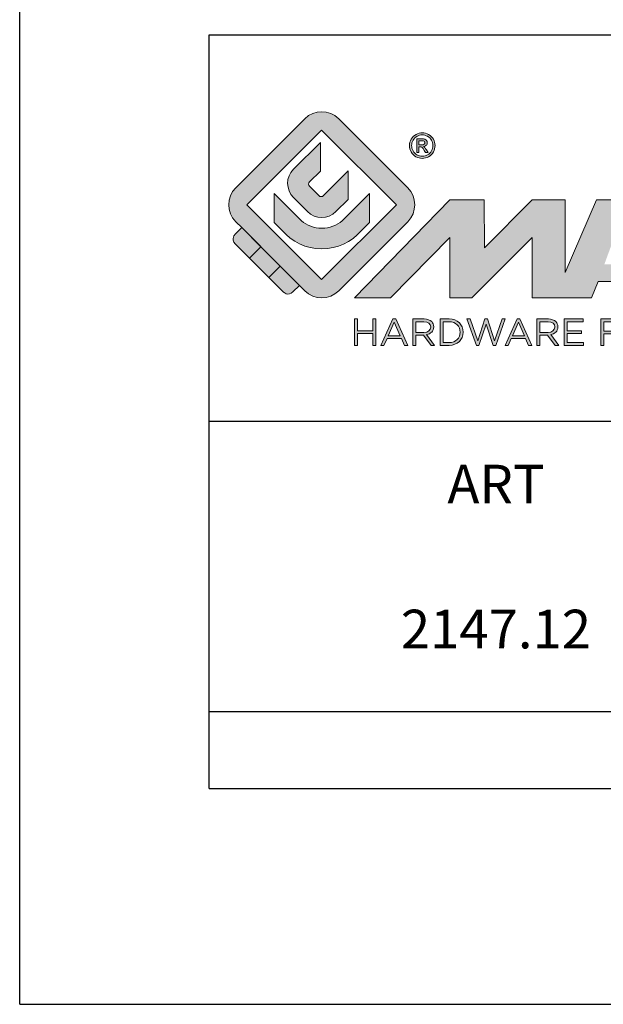
# Model space of a CAD drawing. Units: millimetres. Extents: x 253 to 463, y 0 to 297.
# Drawn here: x 253 to 283, y 0 to 51 of the extents above; entities that cross this region are included whole.
import ezdxf

# ---------------------------------------------------------------- set-up
doc = ezdxf.new("R2010")
doc.units = ezdxf.units.MM
doc.header["$LTSCALE"] = 19.36
doc.layers.get('0').update_dxf_attribs({"linetype": 'CONTINUOUS'})
doc.layers.add('blu_bianco', color=255, linetype='CONTINUOUS')
for name, color, linetype, true_color in [('grigio', 7, 'CONTINUOUS', 0xededed), ('rosso', 7, 'CONTINUOUS', 0xcb1719), ('verde', 7, 'CONTINUOUS', 0x3fa535)]:
    doc.layers.add(name, color=color, linetype=linetype, true_color=true_color)
doc.styles.add('DAVIDE', font='arial.ttf', dxfattribs={"height": 2.5})

# ---------------------------------------------------------------- blocks, each defined once
blk = doc.blocks.new('nuovologoMaster_bianco_schede_archiviodwg_blocco')
at = {"layer": 'blu_bianco'}
h = blk.add_hatch(color=256, dxfattribs=at)
h.dxf.hatch_style = 1
h.paths.add_polyline_path([(5.817, 7.337), (1.947, 11.206), (5.817, 15.075), (9.686, 11.206)], flags=16)
edge = h.paths.add_edge_path()
edge.add_spline(control_points=[(10.277, 10.334), (10.277, 10.334), (6.701, 6.758), (6.701, 6.758), (6.217, 6.275), (5.432, 6.275), (4.949, 6.758), (4.949, 6.758), (4.67, 7.037), (4.67, 7.037), (4.67, 7.037), (3.673, 8.034), (3.673, 8.034), (3.673, 8.034), (1.68, 10.026), (1.68, 10.026), (1.68, 10.026), (1.372, 10.334), (1.372, 10.334), (0.888, 10.819), (0.888, 11.603), (1.372, 12.087), (1.372, 12.087), (4.949, 15.663), (4.949, 15.663), (5.432, 16.147), (6.217, 16.147), (6.701, 15.663), (6.701, 15.663), (10.277, 12.087), (10.277, 12.087), (10.761, 11.603), (10.761, 10.819), (10.277, 10.334)], knot_values=[0, 0, 0, 0, 1, 1, 1, 2, 2, 2, 3, 3, 3, 4, 4, 4, 5, 5, 5, 6, 6, 6, 7, 7, 7, 8, 8, 8, 9, 9, 9, 10, 10, 10, 11, 11, 11, 11], degree=3, periodic=0)
h = blk.add_hatch(color=256, dxfattribs=at)
h.dxf.hatch_style = 1
edge = h.paths.add_edge_path(flags=16)
edge.add_spline(control_points=[(11.03, 14.824), (10.937, 14.824), (10.846, 14.801), (10.758, 14.752), (10.671, 14.705), (10.602, 14.637), (10.552, 14.548), (10.502, 14.46), (10.478, 14.367), (10.478, 14.272), (10.478, 14.177), (10.501, 14.085), (10.55, 13.998), (10.599, 13.91), (10.667, 13.842), (10.755, 13.793), (10.843, 13.745), (10.934, 13.72), (11.03, 13.72), (11.125, 13.72), (11.217, 13.745), (11.304, 13.793), (11.392, 13.842), (11.46, 13.91), (11.508, 13.998), (11.557, 14.085), (11.581, 14.177), (11.581, 14.272), (11.581, 14.367), (11.556, 14.46), (11.507, 14.548), (11.458, 14.637), (11.389, 14.705), (11.301, 14.752), (11.212, 14.801), (11.122, 14.824), (11.03, 14.824)], knot_values=[0, 0, 0, 0, 1, 1, 1, 2, 2, 2, 3, 3, 3, 4, 4, 4, 5, 5, 5, 6, 6, 6, 7, 7, 7, 8, 8, 8, 9, 9, 9, 10, 10, 10, 11, 11, 11, 12, 12, 12, 12], degree=3, periodic=0)
edge = h.paths.add_edge_path()
edge.add_spline(control_points=[(11.03, 14.934), (11.141, 14.934), (11.249, 14.906), (11.355, 14.848), (11.461, 14.791), (11.543, 14.71), (11.603, 14.603), (11.662, 14.498), (11.691, 14.387), (11.691, 14.272), (11.691, 14.158), (11.662, 14.048), (11.603, 13.943), (11.545, 13.838), (11.464, 13.757), (11.359, 13.698), (11.254, 13.64), (11.144, 13.611), (11.03, 13.611), (10.915, 13.611), (10.805, 13.64), (10.7, 13.698), (10.596, 13.757), (10.514, 13.838), (10.455, 13.943), (10.397, 14.048), (10.368, 14.158), (10.368, 14.272), (10.368, 14.387), (10.398, 14.497), (10.457, 14.603), (10.516, 14.71), (10.598, 14.791), (10.704, 14.848), (10.81, 14.906), (10.918, 14.934), (11.03, 14.934)], knot_values=[0, 0, 0, 0, 1, 1, 1, 2, 2, 2, 3, 3, 3, 4, 4, 4, 5, 5, 5, 6, 6, 6, 7, 7, 7, 8, 8, 8, 9, 9, 9, 10, 10, 10, 11, 11, 11, 12, 12, 12, 12], degree=3, periodic=0)
edge = h.paths.add_edge_path(flags=0)
edge.add_spline(control_points=[(10.855, 14.307), (10.855, 14.307), (10.994, 14.307), (10.994, 14.307), (11.06, 14.307), (11.106, 14.317), (11.13, 14.337), (11.154, 14.356), (11.167, 14.383), (11.167, 14.416), (11.167, 14.436), (11.161, 14.455), (11.149, 14.472), (11.138, 14.488), (11.121, 14.501), (11.1, 14.51), (11.08, 14.518), (11.041, 14.522), (10.985, 14.522), (10.985, 14.522), (10.855, 14.522), (10.855, 14.522), (10.855, 14.522), (10.855, 14.307), (10.855, 14.307)], knot_values=[0, 0, 0, 0, 1, 1, 1, 2, 2, 2, 3, 3, 3, 4, 4, 4, 5, 5, 5, 6, 6, 6, 7, 7, 7, 8, 8, 8, 8], degree=3, periodic=0)
edge = h.paths.add_edge_path(flags=0)
edge.add_spline(control_points=[(10.739, 13.906), (10.739, 13.906), (10.739, 14.618), (10.739, 14.618), (10.739, 14.618), (10.984, 14.618), (10.984, 14.618), (11.068, 14.618), (11.129, 14.612), (11.166, 14.598), (11.203, 14.585), (11.233, 14.562), (11.255, 14.53), (11.277, 14.497), (11.288, 14.462), (11.288, 14.425), (11.288, 14.373), (11.27, 14.328), (11.232, 14.289), (11.195, 14.251), (11.147, 14.229), (11.085, 14.225), (11.11, 14.214), (11.131, 14.201), (11.145, 14.187), (11.174, 14.159), (11.209, 14.112), (11.251, 14.046), (11.251, 14.046), (11.338, 13.906), (11.338, 13.906), (11.338, 13.906), (11.197, 13.906), (11.197, 13.906), (11.197, 13.906), (11.134, 14.018), (11.134, 14.018), (11.084, 14.107), (11.044, 14.162), (11.014, 14.184), (10.993, 14.201), (10.963, 14.209), (10.922, 14.209), (10.922, 14.209), (10.855, 14.209), (10.855, 14.209), (10.855, 14.209), (10.855, 13.906), (10.855, 13.906), (10.855, 13.906), (10.739, 13.906), (10.739, 13.906)], knot_values=[0, 0, 0, 0, 1, 1, 1, 2, 2, 2, 3, 3, 3, 4, 4, 4, 5, 5, 5, 6, 6, 6, 7, 7, 7, 8, 8, 8, 9, 9, 9, 10, 10, 10, 11, 11, 11, 12, 12, 12, 13, 13, 13, 14, 14, 14, 15, 15, 15, 16, 16, 16, 17, 17, 17, 17], degree=3, periodic=0)
h = blk.add_hatch(color=256, dxfattribs=at)
h.dxf.hatch_style = 1
edge = h.paths.add_edge_path()
edge.add_spline(control_points=[(5.754, 14.438), (5.754, 14.438), (5.754, 12.955), (5.754, 12.955), (5.754, 12.955), (5.196, 12.396), (5.196, 12.396), (5.131, 12.332), (5.131, 12.228), (5.196, 12.164), (5.196, 12.164), (5.678, 11.682), (5.678, 11.682), (5.742, 11.618), (5.846, 11.618), (5.91, 11.682), (5.91, 11.682), (7.186, 12.958), (7.186, 12.958), (7.186, 12.958), (7.186, 11.487), (7.186, 11.487), (7.186, 11.487), (6.557, 10.857), (6.557, 10.857), (6.15, 10.451), (5.491, 10.451), (5.085, 10.857), (5.085, 10.857), (4.364, 11.578), (4.364, 11.578), (3.958, 11.985), (3.957, 12.643), (4.364, 13.05), (4.364, 13.05), (5.754, 14.438), (5.754, 14.438)], knot_values=[0, 0, 0, 0, 1, 1, 1, 2, 2, 2, 3, 3, 3, 4, 4, 4, 5, 5, 5, 6, 6, 6, 7, 7, 7, 8, 8, 8, 9, 9, 9, 10, 10, 10, 11, 11, 11, 12, 12, 12, 12], degree=3, periodic=0)
h = blk.add_hatch(color=256, dxfattribs=at)
h.dxf.hatch_style = 1
edge = h.paths.add_edge_path(flags=16)
edge.add_spline(control_points=[(10.855, 14.307), (10.855, 14.307), (10.994, 14.307), (10.994, 14.307), (11.06, 14.307), (11.106, 14.317), (11.13, 14.337), (11.154, 14.356), (11.167, 14.383), (11.167, 14.416), (11.167, 14.436), (11.161, 14.455), (11.149, 14.472), (11.138, 14.488), (11.121, 14.501), (11.1, 14.51), (11.08, 14.518), (11.041, 14.522), (10.985, 14.522), (10.985, 14.522), (10.855, 14.522), (10.855, 14.522), (10.855, 14.522), (10.855, 14.307), (10.855, 14.307)], knot_values=[0, 0, 0, 0, 1, 1, 1, 2, 2, 2, 3, 3, 3, 4, 4, 4, 5, 5, 5, 6, 6, 6, 7, 7, 7, 8, 8, 8, 8], degree=3, periodic=0)
edge = h.paths.add_edge_path()
edge.add_spline(control_points=[(10.739, 13.906), (10.739, 13.906), (10.739, 14.618), (10.739, 14.618), (10.739, 14.618), (10.984, 14.618), (10.984, 14.618), (11.068, 14.618), (11.129, 14.612), (11.166, 14.598), (11.203, 14.585), (11.233, 14.562), (11.255, 14.53), (11.277, 14.497), (11.288, 14.462), (11.288, 14.425), (11.288, 14.373), (11.27, 14.328), (11.232, 14.289), (11.195, 14.251), (11.147, 14.229), (11.085, 14.225), (11.11, 14.214), (11.131, 14.201), (11.145, 14.187), (11.174, 14.159), (11.209, 14.112), (11.251, 14.046), (11.251, 14.046), (11.338, 13.906), (11.338, 13.906), (11.338, 13.906), (11.197, 13.906), (11.197, 13.906), (11.197, 13.906), (11.134, 14.018), (11.134, 14.018), (11.084, 14.107), (11.044, 14.162), (11.014, 14.184), (10.993, 14.201), (10.963, 14.209), (10.922, 14.209), (10.922, 14.209), (10.855, 14.209), (10.855, 14.209), (10.855, 14.209), (10.855, 13.906), (10.855, 13.906), (10.855, 13.906), (10.739, 13.906), (10.739, 13.906)], knot_values=[0, 0, 0, 0, 1, 1, 1, 2, 2, 2, 3, 3, 3, 4, 4, 4, 5, 5, 5, 6, 6, 6, 7, 7, 7, 8, 8, 8, 9, 9, 9, 10, 10, 10, 11, 11, 11, 12, 12, 12, 13, 13, 13, 14, 14, 14, 15, 15, 15, 16, 16, 16, 17, 17, 17, 17], degree=3, periodic=0)
h = blk.add_hatch(color=256, dxfattribs=at)
h.dxf.hatch_style = 1
edge = h.paths.add_edge_path()
edge.add_spline(control_points=[(4.77, 10.387), (5.054, 10.142), (5.424, 9.994), (5.828, 9.994), (6.23, 9.994), (6.597, 10.14), (6.881, 10.382), (6.881, 10.382), (8.294, 11.795), (8.294, 11.795), (8.294, 11.795), (8.294, 10.29), (8.294, 10.29), (8.294, 10.29), (7.854, 9.851), (7.854, 9.851), (7.361, 9.286), (6.636, 8.928), (5.828, 8.928), (5.008, 8.928), (4.274, 9.295), (3.781, 9.875), (3.781, 9.875), (3.361, 10.296), (3.361, 10.296), (3.361, 10.296), (3.361, 11.796), (3.361, 11.796), (3.361, 11.796), (4.77, 10.387), (4.77, 10.387)], knot_values=[0, 0, 0, 0, 1, 1, 1, 2, 2, 2, 3, 3, 3, 4, 4, 4, 5, 5, 5, 6, 6, 6, 7, 7, 7, 8, 8, 8, 9, 9, 9, 10, 10, 10, 10], degree=3, periodic=0)
h = blk.add_hatch(color=256, dxfattribs=at)
h.dxf.hatch_style = 1
edge = h.paths.add_edge_path()
edge.add_spline(control_points=[(30.18, 8.807), (29.98, 9.026), (29.726, 9.109), (29.282, 9.256), (28.841, 9.405), (27.86, 9.331), (26.831, 9.403), (25.688, 9.482), (25.903, 10.007), (26.04, 10.164), (26.222, 10.374), (26.755, 10.354), (27.027, 10.36), (28.347, 10.386), (28.348, 10.06), (28.407, 9.835), (28.407, 9.835), (30.249, 9.835), (30.249, 9.835), (30.286, 10.33), (30.101, 10.881), (29.593, 11.117), (29.087, 11.354), (28.147, 11.475), (27.18, 11.475), (26.392, 11.475), (25.392, 11.395), (24.936, 11.268), (24.116, 11.041), (23.965, 10.275), (23.965, 10.02), (23.965, 9.63), (23.911, 9.166), (24.324, 8.864), (24.898, 8.504), (25.794, 8.485), (26.819, 8.456), (27.452, 8.438), (28.026, 8.44), (28.198, 8.337), (28.442, 8.211), (28.588, 7.665), (28.198, 7.507), (27.896, 7.391), (27.579, 7.375), (27.245, 7.375), (26.798, 7.375), (26.205, 7.407), (25.964, 7.609), (25.817, 7.733), (25.786, 7.768), (25.737, 8.006), (25.737, 8.006), (23.917, 8.006), (23.917, 8.006), (23.917, 8.006), (22.533, 11.472), (22.533, 11.472), (22.533, 11.472), (20.047, 11.472), (20.047, 11.472), (20.047, 11.472), (18.432, 7.712), (18.432, 7.712), (18.432, 7.712), (18.432, 11.472), (18.432, 11.472), (18.432, 11.472), (16.714, 11.472), (16.714, 11.472), (16.714, 11.472), (14.243, 8.98), (14.243, 8.98), (14.243, 8.98), (14.228, 11.472), (14.228, 11.472), (14.228, 11.472), (12.459, 11.472), (12.459, 11.472), (12.459, 11.472), (7.512, 6.399), (7.512, 6.399), (7.512, 6.399), (9.383, 6.399), (9.383, 6.399), (9.383, 6.399), (12.459, 9.518), (12.459, 9.518), (12.459, 9.518), (12.459, 6.399), (12.459, 6.399), (12.459, 6.399), (13.587, 6.399), (13.587, 6.399), (13.587, 6.399), (16.714, 9.518), (16.714, 9.518), (16.714, 9.518), (16.715, 6.399), (16.715, 6.399), (16.715, 6.399), (17.868, 6.399), (17.868, 6.399), (17.868, 6.399), (18.432, 6.399), (18.432, 6.399), (18.432, 6.399), (19.79, 6.399), (19.79, 6.399), (19.79, 6.399), (20.135, 7.245), (20.135, 7.245), (20.135, 7.245), (22.436, 7.245), (22.436, 7.245), (22.436, 7.245), (22.776, 6.399), (22.776, 6.399), (22.776, 6.399), (26.134, 6.394), (27.319, 6.396), (28.051, 6.397), (28.699, 6.423), (29.18, 6.56), (29.662, 6.7), (29.824, 6.78), (30.092, 7.049), (30.361, 7.318), (30.406, 7.697), (30.406, 8.016), (30.405, 8.287), (30.383, 8.587), (30.18, 8.807)], knot_values=[0, 0, 0, 0, 1, 1, 1, 2, 2, 2, 3, 3, 3, 4, 4, 4, 5, 5, 5, 6, 6, 6, 7, 7, 7, 8, 8, 8, 9, 9, 9, 10, 10, 10, 11, 11, 11, 12, 12, 12, 13, 13, 13, 14, 14, 14, 15, 15, 15, 16, 16, 16, 17, 17, 17, 18, 18, 18, 19, 19, 19, 20, 20, 20, 21, 21, 21, 22, 22, 22, 23, 23, 23, 24, 24, 24, 25, 25, 25, 26, 26, 26, 27, 27, 27, 28, 28, 28, 29, 29, 29, 30, 30, 30, 31, 31, 31, 32, 32, 32, 33, 33, 33, 34, 34, 34, 35, 35, 35, 36, 36, 36, 37, 37, 37, 38, 38, 38, 39, 39, 39, 40, 40, 40, 41, 41, 41, 42, 42, 42, 43, 43, 43, 44, 44, 44, 44], degree=3, periodic=0)
h.paths.add_polyline_path([(20.454, 8.131), (21.261, 10.328), (22.081, 8.131)], flags=16)
h = blk.add_hatch(color=256, dxfattribs=at)
h.dxf.hatch_style = 1
h.paths.add_polyline_path([(7.522, 5.3), (7.676, 5.3), (7.676, 4.694), (8.463, 4.694), (8.463, 5.3), (8.617, 5.3), (8.617, 3.937), (8.463, 3.937), (8.463, 4.55), (7.676, 4.55), (7.676, 3.937), (7.522, 3.937)])
h = blk.add_hatch(color=256, dxfattribs=at)
h.dxf.hatch_style = 1
h.paths.add_polyline_path([(9.508, 5.309), (9.652, 5.309), (10.273, 3.937), (10.107, 3.937), (9.948, 4.297), (9.206, 4.297), (9.044, 3.937), (8.886, 3.937)])
h.paths.add_polyline_path([(9.887, 4.437), (9.578, 5.13), (9.266, 4.437)], flags=16)
h = blk.add_hatch(color=256, dxfattribs=at)
h.dxf.hatch_style = 1
edge = h.paths.add_edge_path()
edge.add_spline(control_points=[(10.543, 5.3), (10.543, 5.3), (11.129, 5.3), (11.129, 5.3), (11.296, 5.3), (11.431, 5.249), (11.516, 5.163), (11.582, 5.097), (11.621, 5.002), (11.621, 4.895), (11.621, 4.895), (11.621, 4.891), (11.621, 4.891), (11.621, 4.665), (11.466, 4.532), (11.251, 4.493), (11.251, 4.493), (11.67, 3.937), (11.67, 3.937), (11.67, 3.937), (11.481, 3.937), (11.481, 3.937), (11.481, 3.937), (11.086, 4.466), (11.086, 4.466), (11.086, 4.466), (10.696, 4.466), (10.696, 4.466), (10.696, 4.466), (10.696, 3.937), (10.696, 3.937), (10.696, 3.937), (10.543, 3.937), (10.543, 3.937), (10.543, 3.937), (10.543, 5.3), (10.543, 5.3)], knot_values=[0, 0, 0, 0, 1, 1, 1, 2, 2, 2, 3, 3, 3, 4, 4, 4, 5, 5, 5, 6, 6, 6, 7, 7, 7, 8, 8, 8, 9, 9, 9, 10, 10, 10, 11, 11, 11, 12, 12, 12, 12], degree=3, periodic=0)
edge = h.paths.add_edge_path(flags=16)
edge.add_spline(control_points=[(11.115, 4.604), (11.32, 4.604), (11.466, 4.71), (11.466, 4.885), (11.466, 4.885), (11.466, 4.889), (11.466, 4.889), (11.466, 5.056), (11.337, 5.158), (11.117, 5.158), (11.117, 5.158), (10.696, 5.158), (10.696, 5.158), (10.696, 5.158), (10.696, 4.604), (10.696, 4.604), (10.696, 4.604), (11.115, 4.604), (11.115, 4.604)], knot_values=[0, 0, 0, 0, 1, 1, 1, 2, 2, 2, 3, 3, 3, 4, 4, 4, 5, 5, 5, 6, 6, 6, 6], degree=3, periodic=0)
h = blk.add_hatch(color=256, dxfattribs=at)
h.dxf.hatch_style = 1
edge = h.paths.add_edge_path()
edge.add_spline(control_points=[(11.951, 5.3), (11.951, 5.3), (12.424, 5.3), (12.424, 5.3), (12.853, 5.3), (13.149, 5.006), (13.149, 4.622), (13.149, 4.622), (13.149, 4.618), (13.149, 4.618), (13.149, 4.234), (12.853, 3.937), (12.424, 3.937), (12.424, 3.937), (11.951, 3.937), (11.951, 3.937), (11.951, 3.937), (11.951, 5.3), (11.951, 5.3)], knot_values=[0, 0, 0, 0, 1, 1, 1, 2, 2, 2, 3, 3, 3, 4, 4, 4, 5, 5, 5, 6, 6, 6, 6], degree=3, periodic=0)
edge = h.paths.add_edge_path(flags=16)
edge.add_spline(control_points=[(12.105, 5.158), (12.105, 5.158), (12.105, 4.079), (12.105, 4.079), (12.105, 4.079), (12.424, 4.079), (12.424, 4.079), (12.769, 4.079), (12.989, 4.312), (12.989, 4.614), (12.989, 4.614), (12.989, 4.618), (12.989, 4.618), (12.989, 4.92), (12.769, 5.158), (12.424, 5.158), (12.424, 5.158), (12.105, 5.158), (12.105, 5.158)], knot_values=[0, 0, 0, 0, 1, 1, 1, 2, 2, 2, 3, 3, 3, 4, 4, 4, 5, 5, 5, 6, 6, 6, 6], degree=3, periodic=0)
h = blk.add_hatch(color=256, dxfattribs=at)
h.dxf.hatch_style = 1
h.paths.add_polyline_path([(13.341, 5.3), (13.509, 5.3), (13.898, 4.164), (14.272, 5.304), (14.399, 5.304), (14.773, 4.164), (15.162, 5.3), (15.324, 5.3), (14.837, 3.927), (14.706, 3.927), (14.332, 5.033), (13.957, 3.927), (13.828, 3.927)])
h = blk.add_hatch(color=256, dxfattribs=at)
h.dxf.hatch_style = 1
h.paths.add_polyline_path([(15.932, 5.309), (16.077, 5.309), (16.698, 3.937), (16.532, 3.937), (16.372, 4.297), (15.631, 4.297), (15.469, 3.937), (15.311, 3.937)])
h.paths.add_polyline_path([(16.312, 4.437), (16.003, 5.13), (15.691, 4.437)], flags=16)
h = blk.add_hatch(color=256, dxfattribs=at)
h.dxf.hatch_style = 1
edge = h.paths.add_edge_path()
edge.add_spline(control_points=[(16.967, 5.3), (16.967, 5.3), (17.554, 5.3), (17.554, 5.3), (17.721, 5.3), (17.855, 5.249), (17.941, 5.163), (18.007, 5.097), (18.046, 5.002), (18.046, 4.895), (18.046, 4.895), (18.046, 4.891), (18.046, 4.891), (18.046, 4.665), (17.89, 4.532), (17.676, 4.493), (17.676, 4.493), (18.095, 3.937), (18.095, 3.937), (18.095, 3.937), (17.906, 3.937), (17.906, 3.937), (17.906, 3.937), (17.511, 4.466), (17.511, 4.466), (17.511, 4.466), (17.121, 4.466), (17.121, 4.466), (17.121, 4.466), (17.121, 3.937), (17.121, 3.937), (17.121, 3.937), (16.967, 3.937), (16.967, 3.937), (16.967, 3.937), (16.967, 5.3), (16.967, 5.3)], knot_values=[0, 0, 0, 0, 1, 1, 1, 2, 2, 2, 3, 3, 3, 4, 4, 4, 5, 5, 5, 6, 6, 6, 7, 7, 7, 8, 8, 8, 9, 9, 9, 10, 10, 10, 11, 11, 11, 12, 12, 12, 12], degree=3, periodic=0)
edge = h.paths.add_edge_path(flags=16)
edge.add_spline(control_points=[(17.54, 4.604), (17.744, 4.604), (17.89, 4.71), (17.89, 4.885), (17.89, 4.885), (17.89, 4.889), (17.89, 4.889), (17.89, 5.056), (17.762, 5.158), (17.542, 5.158), (17.542, 5.158), (17.121, 5.158), (17.121, 5.158), (17.121, 5.158), (17.121, 4.604), (17.121, 4.604), (17.121, 4.604), (17.54, 4.604), (17.54, 4.604)], knot_values=[0, 0, 0, 0, 1, 1, 1, 2, 2, 2, 3, 3, 3, 4, 4, 4, 5, 5, 5, 6, 6, 6, 6], degree=3, periodic=0)
h = blk.add_hatch(color=256, dxfattribs=at)
h.dxf.hatch_style = 1
h.paths.add_polyline_path([(18.376, 5.3), (19.362, 5.3), (19.362, 5.16), (18.53, 5.16), (18.53, 4.694), (19.274, 4.694), (19.274, 4.554), (18.53, 4.554), (18.53, 4.077), (19.371, 4.077), (19.371, 3.937), (18.376, 3.937)])
h = blk.add_hatch(color=256, dxfattribs=at)
h.dxf.hatch_style = 1
h.paths.add_polyline_path([(20.266, 5.3), (21.246, 5.3), (21.246, 5.158), (20.42, 5.158), (20.42, 4.671), (21.158, 4.671), (21.158, 4.531), (20.42, 4.531), (20.42, 3.937), (20.266, 3.937)])
at = {"layer": 'grigio'}
h = blk.add_hatch(color=256, dxfattribs=at)
h.dxf.hatch_style = 1
h.paths.add_polyline_path([(3.673, 8.034), (3.085, 7.447), (2.089, 8.443), (2.677, 9.03)])
at = {"layer": 'rosso'}
h = blk.add_hatch(color=256, dxfattribs=at)
h.dxf.hatch_style = 1
edge = h.paths.add_edge_path()
edge.add_spline(control_points=[(4.67, 7.037), (4.67, 7.037), (4.331, 6.699), (4.331, 6.699), (4.082, 6.451), (3.833, 6.699), (3.833, 6.699), (3.833, 6.699), (3.085, 7.447), (3.085, 7.447), (3.085, 7.447), (3.673, 8.034), (3.673, 8.034), (3.673, 8.034), (4.67, 7.037), (4.67, 7.037)], knot_values=[0, 0, 0, 0, 1, 1, 1, 2, 2, 2, 3, 3, 3, 4, 4, 4, 5, 5, 5, 5], degree=3, periodic=0)
at = {"layer": 'verde'}
h = blk.add_hatch(color=256, dxfattribs=at)
h.dxf.hatch_style = 1
edge = h.paths.add_edge_path()
edge.add_spline(control_points=[(2.677, 9.03), (2.677, 9.03), (2.089, 8.443), (2.089, 8.443), (2.089, 8.443), (1.342, 9.19), (1.342, 9.19), (1.093, 9.439), (1.342, 9.688), (1.342, 9.688), (1.342, 9.688), (1.68, 10.026), (1.68, 10.026), (1.68, 10.026), (2.677, 9.03), (2.677, 9.03)], knot_values=[0, 0, 0, 0, 1, 1, 1, 2, 2, 2, 3, 3, 3, 4, 4, 4, 5, 5, 5, 5], degree=3, periodic=0)
for p, q in [((0, 20), (50, 20)), ((0, 0), (0, 20)), ((50, 0), (0, 0))]:
    blk.add_line(p, q)
at = {"layer": 'blu_bianco', "lineweight": 9}
for points in [[(5.817, 7.337), (1.947, 11.206), (5.817, 15.075), (9.686, 11.206), (5.817, 7.337)], [(7.522, 5.3), (7.676, 5.3), (7.676, 4.694), (8.463, 4.694), (8.463, 5.3), (8.617, 5.3), (8.617, 3.937), (8.463, 3.937), (8.463, 4.55), (7.676, 4.55), (7.676, 3.937), (7.522, 3.937), (7.522, 5.3)], [(9.508, 5.309), (9.652, 5.309), (10.273, 3.937), (10.107, 3.937), (9.948, 4.297), (9.206, 4.297), (9.044, 3.937), (8.886, 3.937), (9.508, 5.309)], [(9.887, 4.437), (9.578, 5.13), (9.266, 4.437), (9.887, 4.437)], [(13.341, 5.3), (13.509, 5.3), (13.898, 4.164), (14.272, 5.304), (14.399, 5.304), (14.773, 4.164), (15.162, 5.3), (15.324, 5.3), (14.837, 3.927), (14.706, 3.927), (14.332, 5.033), (13.957, 3.927), (13.828, 3.927), (13.341, 5.3)], [(15.932, 5.309), (16.077, 5.309), (16.698, 3.937), (16.532, 3.937), (16.372, 4.297), (15.631, 4.297), (15.469, 3.937), (15.311, 3.937), (15.932, 5.309)], [(16.312, 4.437), (16.003, 5.13), (15.691, 4.437), (16.312, 4.437)], [(18.376, 5.3), (19.362, 5.3), (19.362, 5.16), (18.53, 5.16), (18.53, 4.694), (19.274, 4.694), (19.274, 4.554), (18.53, 4.554), (18.53, 4.077), (19.371, 4.077), (19.371, 3.937), (18.376, 3.937), (18.376, 5.3)], [(20.266, 5.3), (21.246, 5.3), (21.246, 5.158), (20.42, 5.158), (20.42, 4.671), (21.158, 4.671), (21.158, 4.531), (20.42, 4.531), (20.42, 3.937), (20.266, 3.937), (20.266, 5.3)]]:
    blk.add_lwpolyline(points, dxfattribs=at)
for points, knots in [([(10.277, 10.334), (10.277, 10.334), (6.701, 6.758), (6.701, 6.758), (6.217, 6.275), (5.432, 6.275), (4.949, 6.758), (4.949, 6.758), (4.67, 7.037), (4.67, 7.037), (4.67, 7.037), (3.673, 8.034), (3.673, 8.034), (3.673, 8.034), (1.68, 10.026), (1.68, 10.026), (1.68, 10.026), (1.372, 10.334), (1.372, 10.334), (0.888, 10.819), (0.888, 11.603), (1.372, 12.087), (1.372, 12.087), (4.949, 15.663), (4.949, 15.663), (5.432, 16.147), (6.217, 16.147), (6.701, 15.663), (6.701, 15.663), (10.277, 12.087), (10.277, 12.087), (10.761, 11.603), (10.761, 10.819), (10.277, 10.334)], [0, 0, 0, 0, 1, 1, 1, 2, 2, 2, 3, 3, 3, 4, 4, 4, 5, 5, 5, 6, 6, 6, 7, 7, 7, 8, 8, 8, 9, 9, 9, 10, 10, 10, 11, 11, 11, 11]), ([(11.03, 14.934), (11.141, 14.934), (11.249, 14.906), (11.355, 14.848), (11.461, 14.791), (11.543, 14.71), (11.603, 14.603), (11.662, 14.498), (11.691, 14.387), (11.691, 14.272), (11.691, 14.158), (11.662, 14.048), (11.603, 13.943), (11.545, 13.838), (11.464, 13.757), (11.359, 13.698), (11.254, 13.64), (11.144, 13.611), (11.03, 13.611), (10.915, 13.611), (10.805, 13.64), (10.7, 13.698), (10.596, 13.757), (10.514, 13.838), (10.455, 13.943), (10.397, 14.048), (10.368, 14.158), (10.368, 14.272), (10.368, 14.387), (10.398, 14.497), (10.457, 14.603), (10.516, 14.71), (10.598, 14.791), (10.704, 14.848), (10.81, 14.906), (10.918, 14.934), (11.03, 14.934)], [0, 0, 0, 0, 1, 1, 1, 2, 2, 2, 3, 3, 3, 4, 4, 4, 5, 5, 5, 6, 6, 6, 7, 7, 7, 8, 8, 8, 9, 9, 9, 10, 10, 10, 11, 11, 11, 12, 12, 12, 12]), ([(11.03, 14.824), (10.937, 14.824), (10.846, 14.801), (10.758, 14.752), (10.671, 14.705), (10.602, 14.637), (10.552, 14.548), (10.502, 14.46), (10.478, 14.367), (10.478, 14.272), (10.478, 14.177), (10.501, 14.085), (10.55, 13.998), (10.599, 13.91), (10.667, 13.842), (10.755, 13.793), (10.843, 13.745), (10.934, 13.72), (11.03, 13.72), (11.125, 13.72), (11.217, 13.745), (11.304, 13.793), (11.392, 13.842), (11.46, 13.91), (11.508, 13.998), (11.557, 14.085), (11.581, 14.177), (11.581, 14.272), (11.581, 14.367), (11.556, 14.46), (11.507, 14.548), (11.458, 14.637), (11.389, 14.705), (11.301, 14.752), (11.212, 14.801), (11.122, 14.824), (11.03, 14.824)], [0, 0, 0, 0, 1, 1, 1, 2, 2, 2, 3, 3, 3, 4, 4, 4, 5, 5, 5, 6, 6, 6, 7, 7, 7, 8, 8, 8, 9, 9, 9, 10, 10, 10, 11, 11, 11, 12, 12, 12, 12]), ([(5.754, 14.438), (5.754, 14.438), (5.754, 12.955), (5.754, 12.955), (5.754, 12.955), (5.196, 12.396), (5.196, 12.396), (5.131, 12.332), (5.131, 12.228), (5.196, 12.164), (5.196, 12.164), (5.678, 11.682), (5.678, 11.682), (5.742, 11.618), (5.846, 11.618), (5.91, 11.682), (5.91, 11.682), (7.186, 12.958), (7.186, 12.958), (7.186, 12.958), (7.186, 11.487), (7.186, 11.487), (7.186, 11.487), (6.557, 10.857), (6.557, 10.857), (6.15, 10.451), (5.491, 10.451), (5.085, 10.857), (5.085, 10.857), (4.364, 11.578), (4.364, 11.578), (3.958, 11.985), (3.957, 12.643), (4.364, 13.05), (4.364, 13.05), (5.754, 14.438), (5.754, 14.438)], [0, 0, 0, 0, 1, 1, 1, 2, 2, 2, 3, 3, 3, 4, 4, 4, 5, 5, 5, 6, 6, 6, 7, 7, 7, 8, 8, 8, 9, 9, 9, 10, 10, 10, 11, 11, 11, 12, 12, 12, 12]), ([(10.739, 13.906), (10.739, 13.906), (10.739, 14.618), (10.739, 14.618), (10.739, 14.618), (10.984, 14.618), (10.984, 14.618), (11.068, 14.618), (11.129, 14.612), (11.166, 14.598), (11.203, 14.585), (11.233, 14.562), (11.255, 14.53), (11.277, 14.497), (11.288, 14.462), (11.288, 14.425), (11.288, 14.373), (11.27, 14.328), (11.232, 14.289), (11.195, 14.251), (11.147, 14.229), (11.085, 14.225), (11.11, 14.214), (11.131, 14.201), (11.145, 14.187), (11.174, 14.159), (11.209, 14.112), (11.251, 14.046), (11.251, 14.046), (11.338, 13.906), (11.338, 13.906), (11.338, 13.906), (11.197, 13.906), (11.197, 13.906), (11.197, 13.906), (11.134, 14.018), (11.134, 14.018), (11.084, 14.107), (11.044, 14.162), (11.014, 14.184), (10.993, 14.201), (10.963, 14.209), (10.922, 14.209), (10.922, 14.209), (10.855, 14.209), (10.855, 14.209), (10.855, 14.209), (10.855, 13.906), (10.855, 13.906), (10.855, 13.906), (10.739, 13.906), (10.739, 13.906)], [0, 0, 0, 0, 1, 1, 1, 2, 2, 2, 3, 3, 3, 4, 4, 4, 5, 5, 5, 6, 6, 6, 7, 7, 7, 8, 8, 8, 9, 9, 9, 10, 10, 10, 11, 11, 11, 12, 12, 12, 13, 13, 13, 14, 14, 14, 15, 15, 15, 16, 16, 16, 17, 17, 17, 17]), ([(10.855, 14.307), (10.855, 14.307), (10.994, 14.307), (10.994, 14.307), (11.06, 14.307), (11.106, 14.317), (11.13, 14.337), (11.154, 14.356), (11.167, 14.383), (11.167, 14.416), (11.167, 14.436), (11.161, 14.455), (11.149, 14.472), (11.138, 14.488), (11.121, 14.501), (11.1, 14.51), (11.08, 14.518), (11.041, 14.522), (10.985, 14.522), (10.985, 14.522), (10.855, 14.522), (10.855, 14.522), (10.855, 14.522), (10.855, 14.307), (10.855, 14.307)], [0, 0, 0, 0, 1, 1, 1, 2, 2, 2, 3, 3, 3, 4, 4, 4, 5, 5, 5, 6, 6, 6, 7, 7, 7, 8, 8, 8, 8]), ([(4.77, 10.387), (5.054, 10.142), (5.424, 9.994), (5.828, 9.994), (6.23, 9.994), (6.597, 10.14), (6.881, 10.382), (6.881, 10.382), (8.294, 11.795), (8.294, 11.795), (8.294, 11.795), (8.294, 10.29), (8.294, 10.29), (8.294, 10.29), (7.854, 9.851), (7.854, 9.851), (7.361, 9.286), (6.636, 8.928), (5.828, 8.928), (5.008, 8.928), (4.274, 9.295), (3.781, 9.875), (3.781, 9.875), (3.361, 10.296), (3.361, 10.296), (3.361, 10.296), (3.361, 11.796), (3.361, 11.796), (3.361, 11.796), (4.77, 10.387), (4.77, 10.387)], [0, 0, 0, 0, 1, 1, 1, 2, 2, 2, 3, 3, 3, 4, 4, 4, 5, 5, 5, 6, 6, 6, 7, 7, 7, 8, 8, 8, 9, 9, 9, 10, 10, 10, 10]), ([(30.18, 8.807), (29.98, 9.026), (29.726, 9.109), (29.282, 9.256), (28.841, 9.405), (27.86, 9.331), (26.831, 9.403), (25.688, 9.482), (25.903, 10.007), (26.04, 10.164), (26.222, 10.374), (26.755, 10.354), (27.027, 10.36), (28.347, 10.386), (28.348, 10.06), (28.407, 9.835), (28.407, 9.835), (30.249, 9.835), (30.249, 9.835), (30.286, 10.33), (30.101, 10.881), (29.593, 11.117), (29.087, 11.354), (28.147, 11.475), (27.18, 11.475), (26.392, 11.475), (25.392, 11.395), (24.936, 11.268), (24.116, 11.041), (23.965, 10.275), (23.965, 10.02), (23.965, 9.63), (23.911, 9.166), (24.324, 8.864), (24.898, 8.504), (25.794, 8.485), (26.819, 8.456), (27.452, 8.438), (28.026, 8.44), (28.198, 8.337), (28.442, 8.211), (28.588, 7.665), (28.198, 7.507), (27.896, 7.391), (27.579, 7.375), (27.245, 7.375), (26.798, 7.375), (26.205, 7.407), (25.964, 7.609), (25.817, 7.733), (25.786, 7.768), (25.737, 8.006), (25.737, 8.006), (23.917, 8.006), (23.917, 8.006), (23.917, 8.006), (22.533, 11.472), (22.533, 11.472), (22.533, 11.472), (20.047, 11.472), (20.047, 11.472), (20.047, 11.472), (18.432, 7.712), (18.432, 7.712), (18.432, 7.712), (18.432, 11.472), (18.432, 11.472), (18.432, 11.472), (16.714, 11.472), (16.714, 11.472), (16.714, 11.472), (14.243, 8.98), (14.243, 8.98), (14.243, 8.98), (14.228, 11.472), (14.228, 11.472), (14.228, 11.472), (12.459, 11.472), (12.459, 11.472), (12.459, 11.472), (7.512, 6.399), (7.512, 6.399), (7.512, 6.399), (9.383, 6.399), (9.383, 6.399), (9.383, 6.399), (12.459, 9.518), (12.459, 9.518), (12.459, 9.518), (12.459, 6.399), (12.459, 6.399), (12.459, 6.399), (13.587, 6.399), (13.587, 6.399), (13.587, 6.399), (16.714, 9.518), (16.714, 9.518), (16.714, 9.518), (16.715, 6.399), (16.715, 6.399), (16.715, 6.399), (17.868, 6.399), (17.868, 6.399), (17.868, 6.399), (18.432, 6.399), (18.432, 6.399), (18.432, 6.399), (19.79, 6.399), (19.79, 6.399), (19.79, 6.399), (20.135, 7.245), (20.135, 7.245), (20.135, 7.245), (22.436, 7.245), (22.436, 7.245), (22.436, 7.245), (22.776, 6.399), (22.776, 6.399), (22.776, 6.399), (26.134, 6.394), (27.319, 6.396), (28.051, 6.397), (28.699, 6.423), (29.18, 6.56), (29.662, 6.7), (29.824, 6.78), (30.092, 7.049), (30.361, 7.318), (30.406, 7.697), (30.406, 8.016), (30.405, 8.287), (30.383, 8.587), (30.18, 8.807)], [0, 0, 0, 0, 1, 1, 1, 2, 2, 2, 3, 3, 3, 4, 4, 4, 5, 5, 5, 6, 6, 6, 7, 7, 7, 8, 8, 8, 9, 9, 9, 10, 10, 10, 11, 11, 11, 12, 12, 12, 13, 13, 13, 14, 14, 14, 15, 15, 15, 16, 16, 16, 17, 17, 17, 18, 18, 18, 19, 19, 19, 20, 20, 20, 21, 21, 21, 22, 22, 22, 23, 23, 23, 24, 24, 24, 25, 25, 25, 26, 26, 26, 27, 27, 27, 28, 28, 28, 29, 29, 29, 30, 30, 30, 31, 31, 31, 32, 32, 32, 33, 33, 33, 34, 34, 34, 35, 35, 35, 36, 36, 36, 37, 37, 37, 38, 38, 38, 39, 39, 39, 40, 40, 40, 41, 41, 41, 42, 42, 42, 43, 43, 43, 44, 44, 44, 44]), ([(10.543, 5.3), (10.543, 5.3), (11.129, 5.3), (11.129, 5.3), (11.296, 5.3), (11.431, 5.249), (11.516, 5.163), (11.582, 5.097), (11.621, 5.002), (11.621, 4.895), (11.621, 4.895), (11.621, 4.891), (11.621, 4.891), (11.621, 4.665), (11.466, 4.532), (11.251, 4.493), (11.251, 4.493), (11.67, 3.937), (11.67, 3.937), (11.67, 3.937), (11.481, 3.937), (11.481, 3.937), (11.481, 3.937), (11.086, 4.466), (11.086, 4.466), (11.086, 4.466), (10.696, 4.466), (10.696, 4.466), (10.696, 4.466), (10.696, 3.937), (10.696, 3.937), (10.696, 3.937), (10.543, 3.937), (10.543, 3.937), (10.543, 3.937), (10.543, 5.3), (10.543, 5.3)], [0, 0, 0, 0, 1, 1, 1, 2, 2, 2, 3, 3, 3, 4, 4, 4, 5, 5, 5, 6, 6, 6, 7, 7, 7, 8, 8, 8, 9, 9, 9, 10, 10, 10, 11, 11, 11, 12, 12, 12, 12]), ([(11.115, 4.604), (11.32, 4.604), (11.466, 4.71), (11.466, 4.885), (11.466, 4.885), (11.466, 4.889), (11.466, 4.889), (11.466, 5.056), (11.337, 5.158), (11.117, 5.158), (11.117, 5.158), (10.696, 5.158), (10.696, 5.158), (10.696, 5.158), (10.696, 4.604), (10.696, 4.604), (10.696, 4.604), (11.115, 4.604), (11.115, 4.604)], [0, 0, 0, 0, 1, 1, 1, 2, 2, 2, 3, 3, 3, 4, 4, 4, 5, 5, 5, 6, 6, 6, 6]), ([(11.951, 5.3), (11.951, 5.3), (12.424, 5.3), (12.424, 5.3), (12.853, 5.3), (13.149, 5.006), (13.149, 4.622), (13.149, 4.622), (13.149, 4.618), (13.149, 4.618), (13.149, 4.234), (12.853, 3.937), (12.424, 3.937), (12.424, 3.937), (11.951, 3.937), (11.951, 3.937), (11.951, 3.937), (11.951, 5.3), (11.951, 5.3)], [0, 0, 0, 0, 1, 1, 1, 2, 2, 2, 3, 3, 3, 4, 4, 4, 5, 5, 5, 6, 6, 6, 6]), ([(12.105, 5.158), (12.105, 5.158), (12.105, 4.079), (12.105, 4.079), (12.105, 4.079), (12.424, 4.079), (12.424, 4.079), (12.769, 4.079), (12.989, 4.312), (12.989, 4.614), (12.989, 4.614), (12.989, 4.618), (12.989, 4.618), (12.989, 4.92), (12.769, 5.158), (12.424, 5.158), (12.424, 5.158), (12.105, 5.158), (12.105, 5.158)], [0, 0, 0, 0, 1, 1, 1, 2, 2, 2, 3, 3, 3, 4, 4, 4, 5, 5, 5, 6, 6, 6, 6]), ([(16.967, 5.3), (16.967, 5.3), (17.554, 5.3), (17.554, 5.3), (17.721, 5.3), (17.855, 5.249), (17.941, 5.163), (18.007, 5.097), (18.046, 5.002), (18.046, 4.895), (18.046, 4.895), (18.046, 4.891), (18.046, 4.891), (18.046, 4.665), (17.89, 4.532), (17.676, 4.493), (17.676, 4.493), (18.095, 3.937), (18.095, 3.937), (18.095, 3.937), (17.906, 3.937), (17.906, 3.937), (17.906, 3.937), (17.511, 4.466), (17.511, 4.466), (17.511, 4.466), (17.121, 4.466), (17.121, 4.466), (17.121, 4.466), (17.121, 3.937), (17.121, 3.937), (17.121, 3.937), (16.967, 3.937), (16.967, 3.937), (16.967, 3.937), (16.967, 5.3), (16.967, 5.3)], [0, 0, 0, 0, 1, 1, 1, 2, 2, 2, 3, 3, 3, 4, 4, 4, 5, 5, 5, 6, 6, 6, 7, 7, 7, 8, 8, 8, 9, 9, 9, 10, 10, 10, 11, 11, 11, 12, 12, 12, 12]), ([(17.54, 4.604), (17.744, 4.604), (17.89, 4.71), (17.89, 4.885), (17.89, 4.885), (17.89, 4.889), (17.89, 4.889), (17.89, 5.056), (17.762, 5.158), (17.542, 5.158), (17.542, 5.158), (17.121, 5.158), (17.121, 5.158), (17.121, 5.158), (17.121, 4.604), (17.121, 4.604), (17.121, 4.604), (17.54, 4.604), (17.54, 4.604)], [0, 0, 0, 0, 1, 1, 1, 2, 2, 2, 3, 3, 3, 4, 4, 4, 5, 5, 5, 6, 6, 6, 6])]:
    blk.add_open_spline(points, degree=3, knots=knots, dxfattribs=at)
at = {"layer": 'grigio', "lineweight": 9}
blk.add_lwpolyline([(3.673, 8.034), (3.085, 7.447), (2.089, 8.443), (2.677, 9.03), (3.673, 8.034)], dxfattribs=at)
at = {"layer": 'rosso', "lineweight": 9}
blk.add_open_spline([(4.67, 7.037), (4.67, 7.037), (4.331, 6.699), (4.331, 6.699), (4.082, 6.451), (3.833, 6.699), (3.833, 6.699), (3.833, 6.699), (3.085, 7.447), (3.085, 7.447), (3.085, 7.447), (3.673, 8.034), (3.673, 8.034), (3.673, 8.034), (4.67, 7.037), (4.67, 7.037)], degree=3, knots=[0, 0, 0, 0, 1, 1, 1, 2, 2, 2, 3, 3, 3, 4, 4, 4, 5, 5, 5, 5], dxfattribs=at)
at = {"layer": 'verde', "lineweight": 9}
blk.add_open_spline([(2.677, 9.03), (2.677, 9.03), (2.089, 8.443), (2.089, 8.443), (2.089, 8.443), (1.342, 9.19), (1.342, 9.19), (1.093, 9.439), (1.342, 9.688), (1.342, 9.688), (1.342, 9.688), (1.68, 10.026), (1.68, 10.026), (1.68, 10.026), (2.677, 9.03), (2.677, 9.03)], degree=3, knots=[0, 0, 0, 0, 1, 1, 1, 2, 2, 2, 3, 3, 3, 4, 4, 4, 5, 5, 5, 5], dxfattribs=at)

msp = doc.modelspace()

# ---------------------------------------------------------------- linework, layer by layer
for p, q in [((253.112, 0), (253.112, 297)), ((262.922, 50.157), (453.122, 50.157)), ((262.922, 11.157), (262.922, 50.157)), ((453.122, 30.157), (262.922, 30.157)), ((262.922, 15.157), (453.122, 15.157)), ((262.922, 11.157), (453.122, 11.157))]:
    msp.add_line(p, q)
at = {"color": 7}
msp.add_line((253.112, 0), (463.112, 0), dxfattribs=at)

# ---------------------------------------------------------------- block references
msp.add_blockref('nuovologoMaster_bianco_schede_archiviodwg_blocco', (262.922, 30.157))

# ---------------------------------------------------------------- texts
at = {"char_height": 2, "width": 29.6852, "attachment_point": 5, "style": 'DAVIDE'}
for s, insert in [('ART', (277.765, 26.657)), ('2147.12', (277.765, 19.157))]:
    msp.add_mtext(s, dxfattribs=dict(at, insert=insert))

doc.saveas('drawing.dxf')
